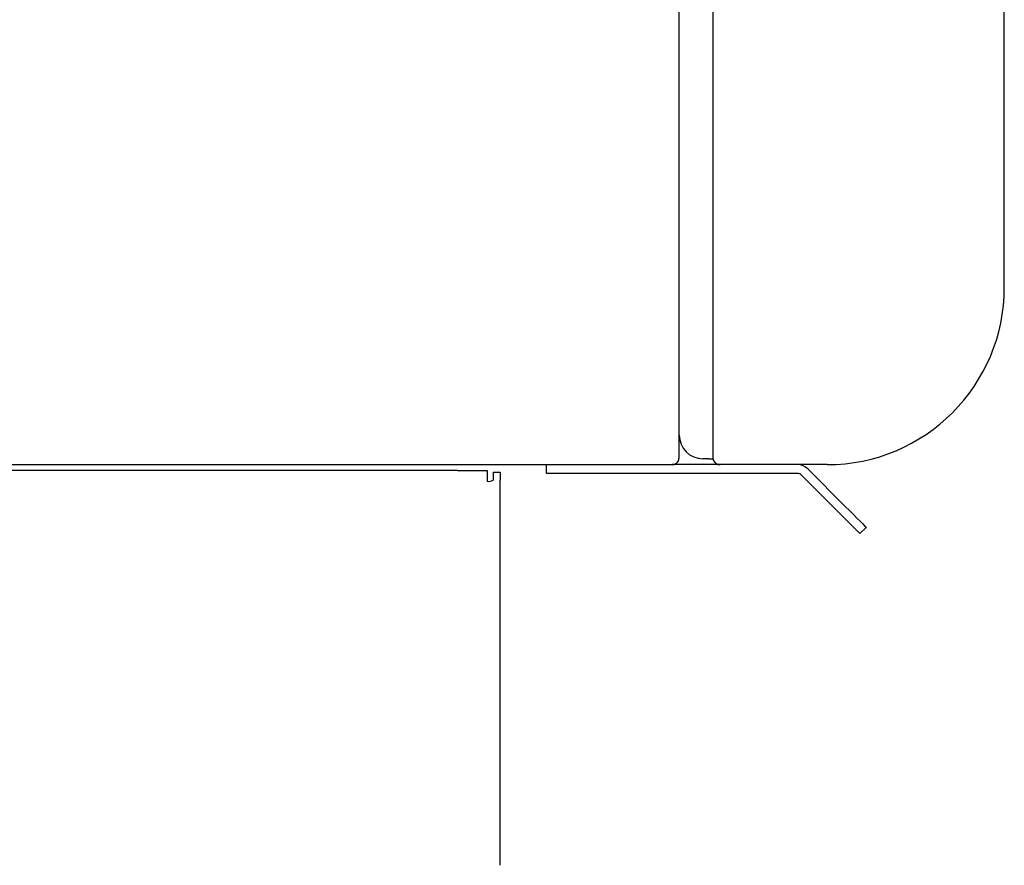
# Model space of a CAD drawing. Extents: x -3273 to 3662, y -1701 to 1377.
# Drawn here: x -363 to -197, y -295 to -152 of the extents above; entities that cross this region are included whole.
import ezdxf

# ---------------------------------------------------------------- set-up
doc = ezdxf.new("R2010")
doc.units = 0
doc.header["$MEASUREMENT"] = 0
doc.linetypes.add('SLD-DASHED', pattern=[1.905, 1.27, -0.635])
doc.linetypes.add('SLD-SOLID', pattern=[0])
doc.layers.get('0').update_dxf_attribs({"linetype": 'CONTINUOUS'})
doc.layers.add('SLD-0', color=7, linetype='SLD-DASHED')

msp = doc.modelspace()

# ---------------------------------------------------------------- linework, layer by layer
msp.add_line((-245.91, 921.13), (-245.91, -226.77))
at = {"layer": 'SLD-0', "color": 7, "linetype": 'SLD-SOLID'}
for p, q in [((-196.61, -197.67), (-196.61, 892.33)), ((-251.61, -226.62), (-251.61, -142.67)), ((-995.41, -227.67), (-252.81, -227.67)), ((-995.41, -227.67), (-252.81, -227.67)), ((-274.08, -229.17), (-274.08, -227.67)), ((-244.71, -227.67), (-252.81, -227.67)), ((-246.61, -226.67), (-247.61, -226.67)), ((-226.61, -227.67), (-244.71, -227.67)), ((-289.11, -228.67), (-959.11, -228.67)), ((-289.11, -228.67), (-284.11, -228.67)), ((-284.11, -228.67), (-284.11, -230.49)), ((-283.11, -228.96), (-281.91, -228.96)), ((-283.11, -228.96), (-283.11, -230.31)), ((-281.91, -228.96), (-281.91, -230.31)), ((-269.08, -229.17), (-274.08, -229.17)), ((-231.61, -229.17), (-269.08, -229.17)), ((-224.57, -235.8), (-230.91, -229.46)), ((-223.51, -234.74), (-229.85, -228.4)), ((-281.91, -295.15), (-281.91, -230.31)), ((-219.97, -238.28), (-221.03, -239.34)), ((-281.91, -295.47), (-281.91, -295.15))]:
    msp.add_line(p, q, dxfattribs=at)
at = {"layer": 'SLD-0', "color": 7, "linetype": 'SLD-SOLID', "flags": 128}
for points in [[(-223.51, -234.74), (-222.82, -235.43), (-222.15, -236.09), (-221.54, -236.7), (-221.01, -237.24), (-220.57, -237.68), (-220.24, -238.01), (-220.04, -238.21), (-219.97, -238.28)], [(-221.03, -239.34), (-221.1, -239.27), (-221.3, -239.07), (-221.63, -238.74), (-222.07, -238.3), (-222.6, -237.77), (-223.21, -237.15), (-223.88, -236.49), (-224.57, -235.8)]]:
    msp.add_lwpolyline(points, dxfattribs=at)
at = {"layer": 'SLD-0', "color": 7}
for points in [[(-252.81, -227.67, 0), (-252.81, -227.67, 0), (-252.8, -227.67, 0), (-252.79, -227.67, 0), (-252.78, -227.67, 0), (-252.78, -227.66, 0), (-252.77, -227.66, 0), (-252.76, -227.66, 0), (-252.75, -227.66, 0), (-252.74, -227.66, 0), (-252.74, -227.66, 0), (-252.73, -227.66, 0), (-252.72, -227.66, 0), (-252.71, -227.66, 0), (-252.71, -227.66, 0), (-252.7, -227.66, 0), (-252.69, -227.66, 0), (-252.68, -227.65, 0), (-252.67, -227.65, 0), (-252.67, -227.65, 0), (-252.66, -227.65, 0), (-252.65, -227.65, 0), (-252.64, -227.65, 0), (-252.64, -227.65, 0), (-252.63, -227.65, 0), (-252.62, -227.65, 0), (-252.61, -227.64, 0), (-252.6, -227.64, 0), (-252.6, -227.64, 0), (-252.59, -227.64, 0), (-252.58, -227.64, 0), (-252.57, -227.64, 0), (-252.57, -227.64, 0), (-252.56, -227.63, 0), (-252.55, -227.63, 0), (-252.54, -227.63, 0), (-252.54, -227.63, 0), (-252.53, -227.63, 0), (-252.52, -227.63, 0), (-252.51, -227.62, 0), (-252.51, -227.62, 0), (-252.5, -227.62, 0), (-252.49, -227.62, 0), (-252.48, -227.62, 0), (-252.48, -227.62, 0), (-252.47, -227.61, 0), (-252.46, -227.61, 0), (-252.45, -227.61, 0), (-252.45, -227.61, 0), (-252.44, -227.61, 0), (-252.43, -227.6, 0), (-252.43, -227.6, 0), (-252.42, -227.6, 0), (-252.41, -227.6, 0), (-252.4, -227.59, 0), (-252.4, -227.59, 0), (-252.39, -227.59, 0), (-252.38, -227.59, 0), (-252.37, -227.59, 0), (-252.37, -227.58, 0), (-252.36, -227.58, 0), (-252.35, -227.58, 0), (-252.34, -227.57, 0), (-252.34, -227.57, 0), (-252.33, -227.57, 0), (-252.32, -227.57, 0), (-252.32, -227.56, 0), (-252.31, -227.56, 0), (-252.3, -227.56, 0), (-252.3, -227.55, 0), (-252.29, -227.55, 0), (-252.28, -227.55, 0), (-252.28, -227.54, 0), (-252.27, -227.54, 0), (-252.26, -227.54, 0), (-252.25, -227.53, 0), (-252.25, -227.53, 0), (-252.24, -227.53, 0), (-252.23, -227.52, 0), (-252.23, -227.52, 0), (-252.22, -227.51, 0), (-252.21, -227.51, 0), (-252.21, -227.51, 0), (-252.2, -227.5, 0), (-252.19, -227.5, 0), (-252.19, -227.5, 0), (-252.18, -227.49, 0), (-252.18, -227.49, 0), (-252.17, -227.48, 0), (-252.16, -227.48, 0), (-252.16, -227.47, 0), (-252.15, -227.47, 0), (-252.14, -227.47, 0), (-252.14, -227.46, 0), (-252.13, -227.46, 0), (-252.12, -227.45, 0), (-252.12, -227.45, 0), (-252.11, -227.44, 0), (-252.1, -227.44, 0), (-252.1, -227.43, 0), (-252.09, -227.43, 0), (-252.09, -227.42, 0), (-252.08, -227.42, 0), (-252.07, -227.41, 0), (-252.07, -227.41, 0), (-252.06, -227.4, 0), (-252.06, -227.4, 0), (-252.05, -227.39, 0), (-252.04, -227.39, 0), (-252.04, -227.38, 0), (-252.03, -227.38, 0), (-252.03, -227.37, 0), (-252.02, -227.37, 0), (-252.01, -227.36, 0), (-252.01, -227.36, 0), (-252, -227.35, 0), (-252, -227.35, 0), (-251.99, -227.34, 0), (-251.99, -227.34, 0), (-251.98, -227.33, 0), (-251.97, -227.33, 0), (-251.97, -227.32, 0), (-251.96, -227.31, 0), (-251.96, -227.31, 0), (-251.95, -227.3, 0), (-251.94, -227.3, 0), (-251.94, -227.29, 0), (-251.93, -227.29, 0), (-251.93, -227.28, 0), (-251.92, -227.28, 0), (-251.92, -227.27, 0), (-251.91, -227.26, 0), (-251.91, -227.26, 0), (-251.9, -227.25, 0), (-251.9, -227.25, 0), (-251.89, -227.24, 0), (-251.89, -227.23, 0), (-251.88, -227.23, 0), (-251.88, -227.22, 0), (-251.87, -227.22, 0), (-251.87, -227.21, 0), (-251.86, -227.2, 0), (-251.86, -227.2, 0), (-251.85, -227.19, 0), (-251.85, -227.19, 0), (-251.84, -227.18, 0), (-251.84, -227.17, 0), (-251.83, -227.17, 0), (-251.83, -227.16, 0), (-251.82, -227.15, 0), (-251.82, -227.15, 0), (-251.81, -227.14, 0), (-251.81, -227.13, 0), (-251.81, -227.13, 0), (-251.8, -227.12, 0), (-251.8, -227.12, 0), (-251.79, -227.11, 0), (-251.79, -227.1, 0), (-251.78, -227.1, 0), (-251.78, -227.09, 0), (-251.78, -227.08, 0), (-251.77, -227.08, 0), (-251.77, -227.07, 0), (-251.77, -227.06, 0), (-251.76, -227.06, 0), (-251.76, -227.05, 0), (-251.75, -227.04, 0), (-251.75, -227.03, 0), (-251.75, -227.03, 0), (-251.74, -227.02, 0), (-251.74, -227.01, 0), (-251.74, -227.01, 0), (-251.73, -227, 0), (-251.73, -226.99, 0), (-251.73, -226.99, 0), (-251.72, -226.98, 0), (-251.72, -226.97, 0), (-251.72, -226.97, 0), (-251.72, -226.96, 0), (-251.71, -226.95, 0), (-251.71, -226.94, 0), (-251.71, -226.94, 0), (-251.71, -226.93, 0), (-251.7, -226.92, 0), (-251.7, -226.91, 0), (-251.7, -226.91, 0), (-251.7, -226.9, 0), (-251.69, -226.89, 0), (-251.69, -226.89, 0), (-251.69, -226.88, 0), (-251.69, -226.87, 0), (-251.69, -226.86, 0), (-251.68, -226.86, 0), (-251.68, -226.85, 0), (-251.68, -226.84, 0), (-251.68, -226.83, 0), (-251.68, -226.83, 0), (-251.68, -226.82, 0), (-251.67, -226.81, 0), (-251.67, -226.8, 0), (-251.67, -226.8, 0), (-251.67, -226.79, 0), (-251.67, -226.78, 0), (-251.67, -226.77, 0), (-251.66, -226.77, 0), (-251.66, -226.76, 0), (-251.66, -226.75, 0), (-251.66, -226.74, 0), (-251.66, -226.74, 0), (-251.66, -226.73, 0), (-251.66, -226.72, 0), (-251.66, -226.71, 0), (-251.66, -226.71, 0), (-251.65, -226.7, 0), (-251.65, -226.69, 0), (-251.65, -226.68, 0), (-251.65, -226.67, 0), (-251.65, -226.67, 0), (-251.65, -226.66, 0), (-251.65, -226.65, 0), (-251.65, -226.64, 0), (-251.65, -226.63, 0), (-251.65, -226.63, 0), (-251.64, -226.62, 0)], [(-246.61, -226.67, 0), (-246.58, -226.67, 0), (-246.54, -226.67, 0), (-246.5, -226.66, 0), (-246.47, -226.66, 0), (-246.44, -226.66, 0), (-246.41, -226.66, 0), (-246.38, -226.66, 0), (-246.35, -226.66, 0), (-246.32, -226.66, 0), (-246.29, -226.66, 0), (-246.26, -226.67, 0), (-246.24, -226.67, 0), (-246.22, -226.67, 0), (-246.19, -226.67, 0), (-246.17, -226.67, 0), (-246.15, -226.68, 0), (-246.13, -226.68, 0), (-246.11, -226.68, 0), (-246.09, -226.69, 0), (-246.08, -226.69, 0), (-246.06, -226.69, 0), (-246.04, -226.7, 0), (-246.03, -226.7, 0), (-246.02, -226.71, 0), (-246, -226.71, 0), (-245.99, -226.72, 0), (-245.98, -226.72, 0), (-245.97, -226.73, 0), (-245.96, -226.74, 0), (-245.95, -226.74, 0), (-245.94, -226.75, 0), (-245.93, -226.75, 0), (-245.92, -226.76, 0), (-245.91, -226.77, 0), (-245.91, -226.77, 0), (-245.9, -226.78, 0), (-245.89, -226.79, 0), (-245.89, -226.79, 0), (-245.88, -226.8, 0), (-245.88, -226.81, 0), (-245.87, -226.81, 0), (-245.87, -226.82, 0), (-245.86, -226.83, 0), (-245.86, -226.84, 0), (-245.86, -226.84, 0), (-245.85, -226.85, 0), (-245.85, -226.86, 0), (-245.84, -226.87, 0), (-245.84, -226.88, 0), (-245.84, -226.88, 0), (-245.84, -226.89, 0), (-245.83, -226.9, 0), (-245.83, -226.91, 0), (-245.83, -226.91, 0), (-245.82, -226.92, 0), (-245.82, -226.93, 0), (-245.82, -226.94, 0), (-245.82, -226.95, 0), (-245.81, -226.95, 0), (-245.81, -226.96, 0), (-245.81, -226.97, 0), (-245.8, -226.98, 0), (-245.8, -226.99, 0), (-245.79, -226.99, 0), (-245.79, -227, 0), (-245.79, -227.01, 0), (-245.78, -227.01, 0), (-245.78, -227.02, 0), (-245.78, -227.03, 0), (-245.77, -227.04, 0), (-245.77, -227.04, 0), (-245.76, -227.05, 0), (-245.76, -227.06, 0), (-245.76, -227.07, 0), (-245.75, -227.07, 0), (-245.75, -227.08, 0), (-245.74, -227.09, 0), (-245.74, -227.1, 0), (-245.74, -227.1, 0), (-245.73, -227.11, 0), (-245.73, -227.12, 0), (-245.72, -227.12, 0), (-245.72, -227.13, 0), (-245.71, -227.14, 0), (-245.71, -227.15, 0), (-245.7, -227.15, 0), (-245.7, -227.16, 0), (-245.69, -227.17, 0), (-245.69, -227.17, 0), (-245.68, -227.18, 0), (-245.68, -227.19, 0), (-245.67, -227.19, 0), (-245.67, -227.2, 0), (-245.66, -227.21, 0), (-245.66, -227.21, 0), (-245.65, -227.22, 0), (-245.65, -227.23, 0), (-245.64, -227.23, 0), (-245.63, -227.24, 0), (-245.63, -227.25, 0), (-245.62, -227.25, 0), (-245.62, -227.26, 0), (-245.61, -227.26, 0), (-245.61, -227.27, 0), (-245.6, -227.28, 0), (-245.59, -227.28, 0), (-245.59, -227.29, 0), (-245.58, -227.3, 0), (-245.58, -227.3, 0), (-245.57, -227.31, 0), (-245.56, -227.31, 0), (-245.56, -227.32, 0), (-245.55, -227.33, 0), (-245.55, -227.33, 0), (-245.54, -227.34, 0), (-245.53, -227.34, 0), (-245.53, -227.35, 0), (-245.52, -227.36, 0), (-245.52, -227.36, 0), (-245.51, -227.37, 0), (-245.5, -227.37, 0), (-245.5, -227.38, 0), (-245.49, -227.38, 0), (-245.48, -227.39, 0), (-245.48, -227.4, 0), (-245.47, -227.4, 0), (-245.46, -227.41, 0), (-245.46, -227.41, 0), (-245.45, -227.42, 0), (-245.44, -227.42, 0), (-245.44, -227.43, 0), (-245.43, -227.43, 0), (-245.42, -227.44, 0), (-245.42, -227.44, 0), (-245.41, -227.45, 0), (-245.4, -227.45, 0), (-245.4, -227.46, 0), (-245.39, -227.46, 0), (-245.38, -227.47, 0), (-245.38, -227.47, 0), (-245.37, -227.48, 0), (-245.36, -227.48, 0), (-245.35, -227.49, 0), (-245.35, -227.49, 0), (-245.34, -227.5, 0), (-245.33, -227.5, 0), (-245.32, -227.5, 0), (-245.32, -227.51, 0), (-245.31, -227.51, 0), (-245.3, -227.52, 0), (-245.3, -227.52, 0), (-245.29, -227.53, 0), (-245.28, -227.53, 0), (-245.27, -227.53, 0), (-245.27, -227.54, 0), (-245.26, -227.54, 0), (-245.25, -227.54, 0), (-245.24, -227.55, 0), (-245.24, -227.55, 0), (-245.23, -227.56, 0), (-245.22, -227.56, 0), (-245.21, -227.56, 0), (-245.21, -227.56, 0), (-245.2, -227.57, 0), (-245.19, -227.57, 0), (-245.18, -227.57, 0), (-245.18, -227.58, 0), (-245.17, -227.58, 0), (-245.16, -227.58, 0), (-245.15, -227.59, 0), (-245.14, -227.59, 0), (-245.14, -227.59, 0), (-245.13, -227.59, 0), (-245.12, -227.6, 0), (-245.11, -227.6, 0), (-245.1, -227.6, 0), (-245.1, -227.6, 0), (-245.09, -227.61, 0), (-245.08, -227.61, 0), (-245.07, -227.61, 0), (-245.06, -227.61, 0), (-245.06, -227.62, 0), (-245.05, -227.62, 0), (-245.04, -227.62, 0), (-245.03, -227.62, 0), (-245.02, -227.62, 0), (-245.01, -227.62, 0), (-245.01, -227.63, 0), (-245, -227.63, 0), (-244.99, -227.63, 0), (-244.98, -227.63, 0), (-244.97, -227.63, 0), (-244.97, -227.63, 0), (-244.96, -227.64, 0), (-244.95, -227.64, 0), (-244.94, -227.64, 0), (-244.93, -227.64, 0), (-244.92, -227.64, 0), (-244.92, -227.64, 0), (-244.91, -227.65, 0), (-244.9, -227.65, 0), (-244.89, -227.65, 0), (-244.88, -227.65, 0), (-244.87, -227.65, 0), (-244.87, -227.65, 0), (-244.86, -227.65, 0), (-244.85, -227.65, 0), (-244.84, -227.65, 0), (-244.83, -227.66, 0), (-244.82, -227.66, 0), (-244.81, -227.66, 0), (-244.81, -227.66, 0), (-244.8, -227.66, 0), (-244.79, -227.66, 0), (-244.78, -227.66, 0), (-244.77, -227.66, 0), (-244.76, -227.66, 0), (-244.76, -227.66, 0), (-244.75, -227.67, 0), (-244.74, -227.67, 0), (-244.73, -227.67, 0), (-244.72, -227.67, 0), (-244.71, -227.67, 0)]]:
    msp.add_polyline3d(points, dxfattribs=at)
at = {"layer": 'SLD-0', "color": 7, "linetype": 'SLD-SOLID'}
for centre, radius, start, end in [((-226.61, -197.67), 30, 270, 0), ((-247.61, -222.67), 4, 180, 270), ((-231.61, -230.17), 2.5, 45, 90), ((-231.61, -230.17), 1, 45, 90), ((-283.87, -228.92), 1.59, 261.2186, 298.4879)]:
    msp.add_arc(centre, radius, start, end, dxfattribs=at)

doc.saveas('drawing.dxf')
